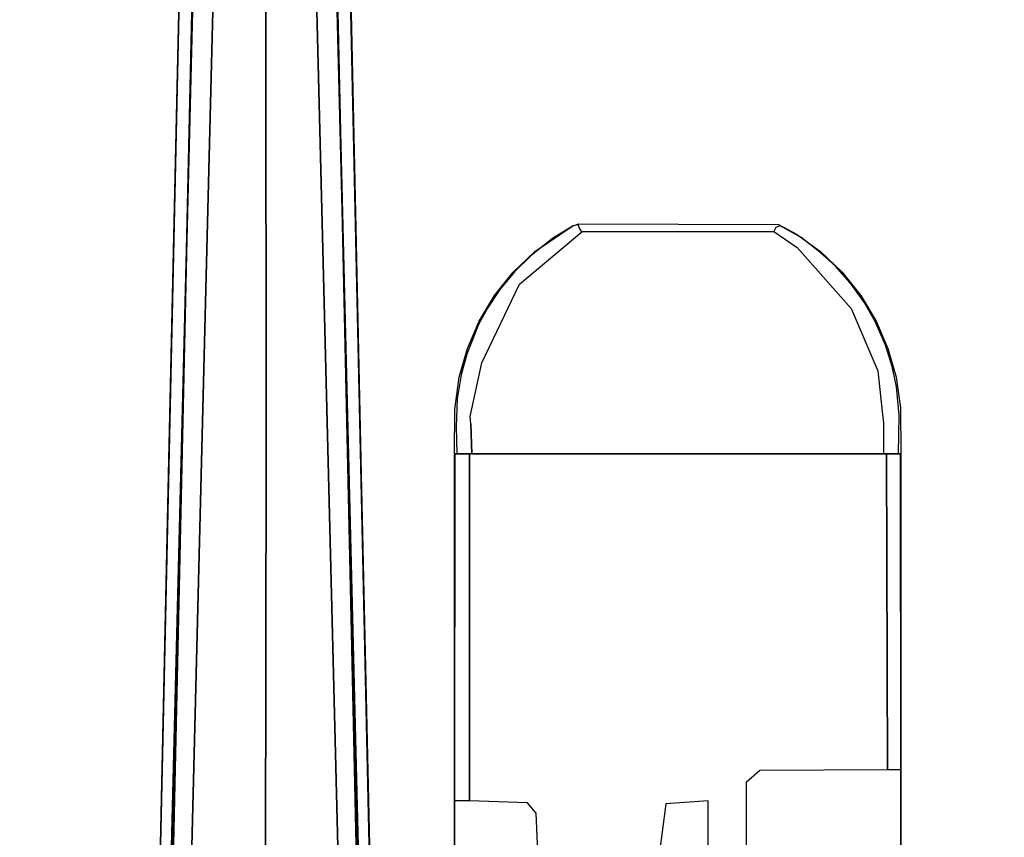
# Model space of a CAD drawing. Extents: x -36.3 to 36.3, y -18 to 12.
# Drawn here: x -24 to -16.4, y -1.7 to 4.6 of the extents above; entities that cross this region are included whole.
import ezdxf

# ---------------------------------------------------------------- set-up
doc = ezdxf.new("R2010")
doc.units = 0
doc.header["$LTSCALE"] = 30
doc.header["$MEASUREMENT"] = 0
for name, color, linetype in [('AFUTL-3-BSPT', 4, 'Continuous'), ('AFUTL-3-CPPL', 19, 'Continuous'), ('AFUTL-3-EDPL', 9, 'Continuous'), ('AFUTL-3-MCPT', 4, 'Continuous'), ('AFUTL-3-TPLW', 45, 'Continuous')]:
    doc.layers.add(name, color=color, linetype=linetype)

msp = doc.modelspace()

# ---------------------------------------------------------------- linework, layer by layer
at = {"layer": 'AFUTL-3-BSPT'}
for points, invisible_edges in [([(-22.2311, 6.5645, 4.5956), (-22.3476, 6.5318, 4.5868), (-22.2899, 1.2581, 6.9694)], 14), ([(-22.2045, 6.5687, 4.4781), (-22.2645, 1.2003, 6.8908), (-22.291, 6.5506, 4.4706)], 3), ([(-22.1069, 1.265, 6.9804), (-22.2311, 6.5645, 4.5956), (-22.2899, 1.2581, 6.9694)], 15), ([(-22.2645, 1.2003, 6.8908), (-22.2045, 6.5687, 4.4781), (-22.108, 1.2058, 6.8995)], 15), ([(-22.11, 6.5748, 4.5985), (-22.2311, 6.5645, 4.5956), (-22.1069, 1.265, 6.9804)], 2), ([(-22.2045, 6.5687, 4.4781), (-22.1159, 6.5748, 4.4806), (-22.108, 1.2058, 6.8995)], 14), ([(-22.1159, 6.5748, 4.4806), (-22.0277, 6.5687, 4.478), (-22.108, 1.2058, 6.8995)], 14), ([(-22.11, 6.5748, 4.5985), (-22.1069, 1.265, 6.9804), (-21.9895, 6.5622, 4.595)], 2), ([(-21.9517, 1.1991, 6.8888), (-22.108, 1.2058, 6.8995), (-22.0277, 6.5687, 4.478)], 11), ([(-22.1069, 1.265, 6.9804), (-21.9243, 1.2566, 6.967), (-21.9895, 6.5622, 4.595)], 11), ([(-21.9411, 6.5506, 4.4706), (-21.9517, 1.1991, 6.8888), (-22.0277, 6.5687, 4.478)], 3), ([(-21.874, 6.5276, 4.5857), (-21.9895, 6.5622, 4.595), (-21.9243, 1.2566, 6.967)], 14), ([(-22.3737, 6.5211, 4.4589), (-22.5644, 1.1541, 6.8168), (-22.4515, 6.4807, 4.4437)], 3), ([(-22.5644, 1.1541, 6.8168), (-22.3737, 6.5211, 4.4589), (-22.4178, 1.183, 6.863)], 15), ([(-22.4556, 6.4782, 4.5742), (-22.4684, 1.2363, 6.9345), (-22.3476, 6.5318, 4.5868)], 3), ([(-22.4684, 1.2363, 6.9345), (-22.2899, 1.2581, 6.9694), (-22.3476, 6.5318, 4.5868)], 11), ([(-22.2645, 1.2003, 6.8908), (-22.4178, 1.183, 6.863), (-22.291, 6.5506, 4.4706)], 11), ([(-22.3737, 6.5211, 4.4589), (-22.291, 6.5506, 4.4706), (-22.4178, 1.183, 6.863)], 14), ([(-21.9517, 1.1991, 6.8888), (-21.9411, 6.5506, 4.4706), (-21.8134, 1.1827, 6.8626)], 15), ([(-21.9411, 6.5506, 4.4706), (-21.8582, 6.521, 4.4589), (-21.8134, 1.1827, 6.8626)], 14), ([(-21.7643, 1.2362, 6.9344), (-21.874, 6.5276, 4.5857), (-21.9243, 1.2566, 6.967)], 15), ([(-21.874, 6.5276, 4.5857), (-21.7643, 1.2362, 6.9344), (-21.7706, 6.4744, 4.5734)], 3), ([(-21.8582, 6.521, 4.4589), (-21.7809, 6.4806, 4.4435), (-21.8134, 1.1827, 6.8626)], 14), ([(-22.5644, 1.1541, 6.8168), (-22.7612, 1.0922, 6.7178), (-22.4515, 6.4807, 4.4437)], 11), ([(-22.4515, 6.4807, 4.4437), (-22.7612, 1.0922, 6.7178), (-22.5588, 6.3567, 4.4438)], 3), ([(-22.4684, 1.2363, 6.9345), (-22.4556, 6.4782, 4.5742), (-22.6379, 1.2001, 6.8767)], 15), ([(-22.4556, 6.4782, 4.5742), (-22.5485, 6.4084, 4.5616), (-22.6379, 1.2001, 6.8767)], 14), ([(-21.8134, 1.1827, 6.8626), (-21.7809, 6.4806, 4.4435), (-21.6343, 1.1455, 6.803)], 15), ([(-21.6734, 6.3568, 4.4438), (-21.6343, 1.1455, 6.803), (-21.7809, 6.4806, 4.4435)], 3), ([(-21.7643, 1.2362, 6.9344), (-21.5572, 1.1898, 6.8601), (-21.7706, 6.4744, 4.5734)], 11), ([(-21.6813, 6.4062, 4.5613), (-21.7706, 6.4744, 4.5734), (-21.5572, 1.1898, 6.8601)], 14), ([(-22.7612, 1.0922, 6.7178), (-22.6468, 6.2176, 4.4439), (-22.5588, 6.3567, 4.4438)], 8), ([(-22.6249, 6.3261, 4.5534), (-22.6379, 1.2001, 6.8767), (-22.5485, 6.4084, 4.5616)], 3), ([(-21.6076, 6.3266, 4.5535), (-21.6813, 6.4062, 4.5613), (-21.5572, 1.1898, 6.8601)], 14), ([(-21.5855, 6.2176, 4.4439), (-21.471, 1.0922, 6.7178), (-21.6734, 6.3568, 4.4438)], 2), ([(-21.6734, 6.3568, 4.4438), (-21.471, 1.0922, 6.7178), (-21.6343, 1.1455, 6.803)], 15), ([(-22.6856, 6.2325, 4.5549), (-22.8623, 1.0806, 6.7814), (-22.6249, 6.3261, 4.5534)], 3), ([(-22.6249, 6.3261, 4.5534), (-22.8623, 1.0806, 6.7814), (-22.6379, 1.2001, 6.8767)], 15), ([(-21.6076, 6.3266, 4.5535), (-21.3699, 1.0807, 6.7814), (-21.5493, 6.2376, 4.5545)], 3), ([(-21.3699, 1.0807, 6.7814), (-21.6076, 6.3266, 4.5535), (-21.5572, 1.1898, 6.8601)], 15), ([(-22.7287, 6.1316, 4.5722), (-22.8623, 1.0806, 6.7814), (-22.6856, 6.2325, 4.5549)], 3), ([(-22.6468, 6.2176, 4.4439), (-22.7612, 1.0922, 6.7178), (-22.6494, 6.1018, 4.444)], 2), ([(-21.5855, 6.2176, 4.4439), (-21.5828, 6.1018, 4.444), (-21.471, 1.0922, 6.7178)], 2), ([(-21.5051, 6.1365, 4.5709), (-21.5493, 6.2376, 4.5545), (-21.3696, 1.0702, 6.788)], 10), ([(-22.7534, 6.0293, 4.6093), (-22.8623, 1.0806, 6.7814), (-22.7287, 6.1316, 4.5722)], 2), ([(-21.4788, 6.0295, 4.6092), (-21.5051, 6.1365, 4.5709), (-21.3696, 1.0702, 6.788)], 2), ([(-22.9713, -3.9362, 8.8447), (-22.8623, 1.0806, 6.7814), (-22.7513, 6.042, 4.4815)], 3), ([(-22.9713, -3.9362, 8.8447), (-22.7513, 6.042, 4.4815), (-22.8727, -3.9815, 8.873)], 2), ([(-22.6494, 6.1018, 4.444), (-22.8727, -3.9815, 8.873), (-22.7513, 6.042, 4.4815)], 2), ([(-22.6494, 6.1018, 4.444), (-22.7612, 1.0922, 6.7178), (-22.8727, -3.9815, 8.873)], 3), ([(-22.7534, 6.0293, 4.6093), (-22.7513, 6.042, 4.4815), (-22.8623, 1.0806, 6.7814)], 2), ([(-21.5828, 6.1018, 4.444), (-21.4809, 6.0421, 4.4814), (-21.3595, -3.9815, 8.873)], 2), ([(-21.3595, -3.9815, 8.873), (-21.471, 1.0922, 6.7178), (-21.5828, 6.1018, 4.444)], 3), ([(-21.2609, -3.9362, 8.8447), (-21.3595, -3.9815, 8.873), (-21.4809, 6.0421, 4.4814)], 3), ([(-21.4788, 6.0295, 4.6092), (-21.3699, 1.0807, 6.7814), (-21.4809, 6.0421, 4.4814)], 2), ([(-21.4809, 6.0421, 4.4814), (-21.3699, 1.0807, 6.7814), (-21.2609, -3.9362, 8.8447)], 3), ([(-22.8862, -3.593, 8.6872), (-22.642, 6.0176, 4.485), (-22.647, 5.9446, 3.263)], 8), ([(-22.4861, 5.9579, 4.5183), (-22.642, 6.0176, 4.485), (-22.8862, -3.593, 8.6872)], 8), ([(-22.726, -3.6013, 8.6958), (-22.4861, 5.9579, 4.5183), (-22.8862, -3.593, 8.6872)], 3), ([(-22.7269, -3.5996, 6.162), (-22.4882, 5.9424, 3.2627), (-22.4861, 5.9579, 4.5183)], 8), ([(-22.726, -3.6013, 8.6958), (-22.7269, -3.5996, 6.162), (-22.4861, 5.9579, 4.5183)], 10), ([(-21.59, 6.0163, 4.4857), (-21.7465, 5.9579, 4.5183), (-21.4622, -3.5996, 8.69)], 10), ([(-21.5062, -3.5973, 8.6867), (-21.7465, 5.9579, 4.5183), (-21.7452, 5.9395, 3.2628)], 9), ([(-21.4622, -3.5996, 8.69), (-21.7465, 5.9579, 4.5183), (-21.5062, -3.5973, 8.6867)], 3), ([(-21.347, -3.616, 6.1689), (-21.5851, 5.9462, 3.2628), (-21.59, 6.0163, 4.4857)], 8), ([(-21.3482, -3.6366, 8.7149), (-21.347, -3.616, 6.1689), (-21.59, 6.0163, 4.4857)], 2), ([(-21.4622, -3.5996, 8.69), (-21.3482, -3.6366, 8.7149), (-21.59, 6.0163, 4.4857)], 8), ([(-22.8821, -3.6469, 6.1834), (-22.8862, -3.593, 8.6872), (-22.647, 5.9446, 3.263)], 3), ([(-22.7982, -3.5963, 6.1594), (-22.8821, -3.6469, 6.1834), (-22.647, 5.9446, 3.263)], 8), ([(-22.647, 5.9446, 3.263), (-22.4882, 5.9424, 3.2627), (-22.7982, -3.5963, 6.1594)], 10), ([(-22.7982, -3.5963, 6.1594), (-22.4882, 5.9424, 3.2627), (-22.7269, -3.5996, 6.162)], 1), ([(-21.7452, 5.9395, 3.2628), (-21.5851, 5.9462, 3.2628), (-21.4621, -3.5959, 6.1589)], 10), ([(-21.5056, -3.5994, 6.1619), (-21.5062, -3.5973, 8.6867), (-21.7452, 5.9395, 3.2628)], 2), ([(-21.4621, -3.5959, 6.1589), (-21.5056, -3.5994, 6.1619), (-21.7452, 5.9395, 3.2628)], 8), ([(-21.4621, -3.5959, 6.1589), (-21.5851, 5.9462, 3.2628), (-21.347, -3.616, 6.1689)], 1), ([(-22.4684, 1.2363, 6.9345), (-22.6379, 1.2001, 6.8767), (-22.6197, -4.0904, 9.296)], 11), ([(-22.4684, 1.2363, 6.9345), (-22.6197, -4.0904, 9.296), (-22.553, -4.0796, 9.3132)], 9), ([(-22.4684, 1.2363, 6.9345), (-22.553, -4.0796, 9.3132), (-22.3418, -3.9927, 9.3113)], 9), ([(-22.4684, 1.2363, 6.9345), (-22.3418, -3.9927, 9.3113), (-22.2899, 1.2581, 6.9694)], 15), ([(-22.3418, -3.9927, 9.3113), (-22.2296, -3.97, 9.3112), (-22.2899, 1.2581, 6.9694)], 14), ([(-22.1069, 1.265, 6.9804), (-22.2899, 1.2581, 6.9694), (-22.2296, -3.97, 9.3112)], 11), ([(-22.1069, 1.265, 6.9804), (-22.2296, -3.97, 9.3112), (-22.1158, -3.9624, 9.3111)], 1), ([(-22.1069, 1.265, 6.9804), (-22.1158, -3.9624, 9.3111), (-22.0016, -3.9701, 9.3112)], 8), ([(-22.1069, 1.265, 6.9804), (-22.0016, -3.9701, 9.3112), (-21.9243, 1.2566, 6.967)], 15), ([(-22.0016, -3.9701, 9.3112), (-21.8898, -3.9929, 9.3113), (-21.9243, 1.2566, 6.967)], 14), ([(-21.7643, 1.2362, 6.9344), (-21.9243, 1.2566, 6.967), (-21.8898, -3.9929, 9.3113)], 11), ([(-21.7643, 1.2362, 6.9344), (-21.8898, -3.9929, 9.3113), (-21.6792, -4.0796, 9.3132)], 9), ([(-21.7643, 1.2362, 6.9344), (-21.6792, -4.0796, 9.3132), (-21.6125, -4.0904, 9.296)], 9), ([(-21.7643, 1.2362, 6.9344), (-21.6125, -4.0904, 9.296), (-21.5467, -4.1027, 9.2762)], 9), ([(-21.7643, 1.2362, 6.9344), (-21.5467, -4.1027, 9.2762), (-21.5572, 1.1898, 6.8601)], 15), ([(-22.8623, 1.0806, 6.7814), (-22.9713, -3.8682, 8.9536), (-22.6379, 1.2001, 6.8767)], 14), ([(-22.9713, -3.8682, 8.9536), (-22.7502, -4.1165, 9.2541), (-22.6379, 1.2001, 6.8767)], 14), ([(-22.5644, 1.1541, 6.8168), (-22.7687, -4.1532, 9.1373), (-22.8756, -4.0332, 8.9918)], 9), ([(-22.5644, 1.1541, 6.8168), (-22.8756, -4.0332, 8.9918), (-22.7612, 1.0922, 6.7178)], 9), ([(-22.5644, 1.1541, 6.8168), (-22.7385, -4.1717, 9.1658), (-22.7687, -4.1532, 9.1373)], 9), ([(-22.7502, -4.1165, 9.2541), (-22.6855, -4.1027, 9.2762), (-22.6379, 1.2001, 6.8767)], 14), ([(-22.5644, 1.1541, 6.8168), (-22.553, -4.1348, 9.2249), (-22.7385, -4.1717, 9.1658)], 9), ([(-22.6855, -4.1027, 9.2762), (-22.6197, -4.0904, 9.296), (-22.6379, 1.2001, 6.8767)], 14), ([(-22.5644, 1.1541, 6.8168), (-22.4178, 1.183, 6.863), (-22.553, -4.1348, 9.2249)], 11), ([(-22.3426, -4.0465, 9.2256), (-22.553, -4.1348, 9.2249), (-22.4178, 1.183, 6.863)], 14), ([(-22.2645, 1.2003, 6.8908), (-22.3426, -4.0465, 9.2256), (-22.4178, 1.183, 6.863)], 15), ([(-22.2645, 1.2003, 6.8908), (-22.2306, -4.0233, 9.2261), (-22.3426, -4.0465, 9.2256)], 9), ([(-22.2645, 1.2003, 6.8908), (-22.108, 1.2058, 6.8995), (-22.2306, -4.0233, 9.2261)], 11), ([(-22.1164, -4.0154, 9.2264), (-22.2306, -4.0233, 9.2261), (-22.108, 1.2058, 6.8995)], 14), ([(-22.0025, -4.0231, 9.2261), (-22.1164, -4.0154, 9.2264), (-22.108, 1.2058, 6.8995)], 14), ([(-21.9517, 1.1991, 6.8888), (-22.0025, -4.0231, 9.2261), (-22.108, 1.2058, 6.8995)], 15), ([(-21.9517, 1.1991, 6.8888), (-21.8901, -4.0464, 9.2256), (-22.0025, -4.0231, 9.2261)], 9), ([(-21.9517, 1.1991, 6.8888), (-21.8134, 1.1827, 6.8626), (-21.8901, -4.0464, 9.2256)], 11), ([(-21.8901, -4.0464, 9.2256), (-21.8134, 1.1827, 6.8626), (-21.6792, -4.1349, 9.2248)], 3), ([(-21.6792, -4.1349, 9.2248), (-21.8134, 1.1827, 6.8626), (-21.6343, 1.1455, 6.803)], 15), ([(-21.4937, -4.1717, 9.1658), (-21.6792, -4.1349, 9.2248), (-21.6343, 1.1455, 6.803)], 14), ([(-21.471, 1.0922, 6.7178), (-21.3566, -4.0332, 8.9918), (-21.6343, 1.1455, 6.803)], 14), ([(-21.3566, -4.0332, 8.9918), (-21.4636, -4.1532, 9.1373), (-21.6343, 1.1455, 6.803)], 14), ([(-21.4636, -4.1532, 9.1373), (-21.4937, -4.1717, 9.1658), (-21.6343, 1.1455, 6.803)], 14), ([(-21.5467, -4.1027, 9.2762), (-21.482, -4.1165, 9.2541), (-21.5572, 1.1898, 6.8601)], 14), ([(-21.482, -4.1165, 9.2541), (-21.2609, -3.8682, 8.9536), (-21.5572, 1.1898, 6.8601)], 14), ([(-21.2609, -3.8682, 8.9536), (-21.3699, 1.0807, 6.7814), (-21.5572, 1.1898, 6.8601)], 14), ([(-22.9713, -3.8682, 8.9536), (-22.8623, 1.0806, 6.7814), (-22.9713, -3.9362, 8.8447)], 2), ([(-22.8756, -4.0332, 8.9918), (-22.8756, -4.0457, 8.9718), (-22.7612, 1.0922, 6.7178)], 2), ([(-22.8756, -4.0457, 8.9718), (-22.8727, -3.9815, 8.873), (-22.7612, 1.0922, 6.7178)], 10), ([(-21.3566, -4.0332, 8.9918), (-21.471, 1.0922, 6.7178), (-21.3595, -3.9815, 8.873)], 2), ([(-21.2609, -3.8682, 8.9536), (-21.2609, -3.9362, 8.8447), (-21.3699, 1.0807, 6.7814)], 2)]:
    msp.add_3dface(points, dxfattribs=dict(at, invisible_edges=invisible_edges))
at = {"layer": 'AFUTL-3-CPPL'}
for points, invisible_edges in [([(-19.7389, 3.0011, 27.744), (-19.8882, 2.9084, 27.6316), (-20.0248, 2.8072, 27.744)], 3), ([(-19.7164, 2.997, 27.6146), (-19.6822, 2.9944, 27.591), (-19.9721, 2.8313, 27.5444)], 15), ([(-19.8882, 2.9084, 27.6316), (-19.7164, 2.997, 27.6146), (-19.9721, 2.8313, 27.5444)], 15), ([(-19.9721, 2.8313, 27.5444), (-19.6822, 2.9944, 27.591), (-19.9404, 2.8004, 27.4864)], 15), ([(-19.6822, 2.9944, 27.591), (-19.6593, 2.9596, 27.5523), (-19.9404, 2.8004, 27.4864)], 15), ([(-19.7389, 3.0011, 27.744), (-19.7323, 3.0038, 27.6663), (-19.8882, 2.9084, 27.6316)], 9), ([(-19.7323, 3.0038, 27.6663), (-19.7164, 2.997, 27.6146), (-19.8882, 2.9084, 27.6316)], 15), ([(-19.7389, 3.0011, 27.744), (-19.6853, 3.0218, 27.744), (-19.6878, 3.0177, 27.6417)], 10), ([(-19.7323, 3.0038, 27.6663), (-19.7389, 3.0011, 27.744), (-19.6878, 3.0177, 27.6417)], 3), ([(-19.6878, 3.0177, 27.6417), (-19.7164, 2.997, 27.6146), (-19.7323, 3.0038, 27.6663)], 15), ([(-19.7164, 2.997, 27.6146), (-19.6878, 3.0177, 27.6417), (-19.6822, 2.9944, 27.591)], 15), ([(-18.1592, 3.0193, 27.643), (-19.6878, 3.0177, 27.6417), (-19.6853, 3.0218, 27.744)], 11), ([(-19.6878, 3.0177, 27.6417), (-18.1592, 3.0193, 27.643), (-19.6822, 2.9944, 27.591)], 3), ([(-18.1359, 3.0176, 27.744), (-18.1592, 3.0193, 27.643), (-19.6853, 3.0218, 27.744)], 3), ([(-18.1592, 3.0193, 27.643), (-18.1559, 2.9955, 27.5923), (-19.6822, 2.9944, 27.591)], 11), ([(-19.6822, 2.9944, 27.591), (-18.1559, 2.9955, 27.5923), (-19.6593, 2.9596, 27.5523)], 3), ([(-18.1559, 2.9955, 27.5923), (-18.172, 2.9638, 27.5561), (-19.6593, 2.9596, 27.5523)], 8), ([(-18.172, 2.9638, 27.5561), (-18.1559, 2.9955, 27.5923), (-17.9364, 2.8489, 27.5179)], 15), ([(-18.1592, 3.0193, 27.643), (-18.1359, 3.0176, 27.744), (-18.1231, 3.0073, 27.6339)], 11), ([(-18.1231, 3.0073, 27.6339), (-18.1559, 2.9955, 27.5923), (-18.1592, 3.0193, 27.643)], 14), ([(-18.1231, 3.0073, 27.6339), (-17.975, 2.9105, 27.5786), (-18.1559, 2.9955, 27.5923)], 15), ([(-17.975, 2.9105, 27.5786), (-17.9364, 2.8489, 27.5179), (-18.1559, 2.9955, 27.5923)], 15), ([(-18.1359, 3.0176, 27.744), (-17.9969, 2.9434, 27.744), (-17.9597, 2.9166, 27.6304)], 10), ([(-18.1231, 3.0073, 27.6339), (-18.1359, 3.0176, 27.744), (-17.9597, 2.9166, 27.6304)], 3), ([(-17.9597, 2.9166, 27.6304), (-17.975, 2.9105, 27.5786), (-18.1231, 3.0073, 27.6339)], 15), ([(-20.1422, 2.5566, 27.3663), (-19.6593, 2.9596, 27.5523), (-17.9922, 2.8403, 27.4963)], 10), ([(-19.9404, 2.8004, 27.4864), (-19.6593, 2.9596, 27.5523), (-20.1422, 2.5566, 27.3663)], 15), ([(-19.8882, 2.9084, 27.6316), (-20.0526, 2.7786, 27.5692), (-20.0248, 2.8072, 27.744)], 10), ([(-19.8882, 2.9084, 27.6316), (-19.9721, 2.8313, 27.5444), (-20.0526, 2.7786, 27.5692)], 15), ([(-19.6593, 2.9596, 27.5523), (-18.172, 2.9638, 27.5561), (-17.9922, 2.8403, 27.4963)], 8), ([(-17.9922, 2.8403, 27.4963), (-18.172, 2.9638, 27.5561), (-17.9364, 2.8489, 27.5179)], 15), ([(-17.8103, 2.8072, 27.744), (-17.9597, 2.9166, 27.6304), (-17.9969, 2.9434, 27.744)], 3), ([(-17.9597, 2.9166, 27.6304), (-17.8159, 2.8034, 27.5511), (-17.975, 2.9105, 27.5786)], 15), ([(-17.8159, 2.8034, 27.5511), (-17.9364, 2.8489, 27.5179), (-17.975, 2.9105, 27.5786)], 15), ([(-17.8159, 2.8034, 27.5511), (-17.9597, 2.9166, 27.6304), (-17.8103, 2.8072, 27.744)], 10), ([(-20.1744, 2.6179, 27.4271), (-20.1819, 2.651, 27.5157), (-19.9721, 2.8313, 27.5444)], 15), ([(-19.9721, 2.8313, 27.5444), (-20.1819, 2.651, 27.5157), (-20.0526, 2.7786, 27.5692)], 15), ([(-19.9404, 2.8004, 27.4864), (-20.1744, 2.6179, 27.4271), (-19.9721, 2.8313, 27.5444)], 15), ([(-20.1422, 2.5566, 27.3663), (-17.9922, 2.8403, 27.4963), (-17.5741, 2.3666, 27.2787)], 9), ([(-17.9364, 2.8489, 27.5179), (-17.7126, 2.6263, 27.4071), (-17.9922, 2.8403, 27.4963)], 15), ([(-17.5741, 2.3666, 27.2787), (-17.9922, 2.8403, 27.4963), (-17.7126, 2.6263, 27.4071)], 15), ([(-17.8159, 2.8034, 27.5511), (-17.7126, 2.6263, 27.4071), (-17.9364, 2.8489, 27.5179)], 15), ([(-20.0248, 2.8072, 27.744), (-20.0526, 2.7786, 27.5692), (-20.1917, 2.6475, 27.744)], 3), ([(-20.1917, 2.6475, 27.744), (-20.0526, 2.7786, 27.5692), (-20.1819, 2.651, 27.5157)], 9), ([(-20.1422, 2.5566, 27.3663), (-20.1744, 2.6179, 27.4271), (-19.9404, 2.8004, 27.4864)], 15), ([(-17.6935, 2.6949, 27.5361), (-17.8159, 2.8034, 27.5511), (-17.8103, 2.8072, 27.744)], 10), ([(-17.658, 2.6348, 27.4547), (-17.7126, 2.6263, 27.4071), (-17.8159, 2.8034, 27.5511)], 15), ([(-17.6935, 2.6949, 27.5361), (-17.658, 2.6348, 27.4547), (-17.8159, 2.8034, 27.5511)], 15), ([(-17.6433, 2.6475, 27.744), (-17.6935, 2.6949, 27.5361), (-17.8103, 2.8072, 27.744)], 3), ([(-17.5809, 2.5664, 27.4776), (-17.6935, 2.6949, 27.5361), (-17.6433, 2.6475, 27.744)], 10), ([(-17.658, 2.6348, 27.4547), (-17.6935, 2.6949, 27.5361), (-17.5809, 2.5664, 27.4776)], 15), ([(-20.1422, 2.5566, 27.3663), (-20.3609, 2.2756, 27.2467), (-20.1744, 2.6179, 27.4271)], 15), ([(-20.3609, 2.2756, 27.2467), (-20.3232, 2.4425, 27.3669), (-20.1744, 2.6179, 27.4271)], 15), ([(-20.1819, 2.651, 27.5157), (-20.2963, 2.5137, 27.4608), (-20.336, 2.467, 27.744)], 10), ([(-20.1917, 2.6475, 27.744), (-20.1819, 2.651, 27.5157), (-20.336, 2.467, 27.744)], 3), ([(-20.2963, 2.5137, 27.4608), (-20.1744, 2.6179, 27.4271), (-20.3232, 2.4425, 27.3669)], 15), ([(-20.1819, 2.651, 27.5157), (-20.1744, 2.6179, 27.4271), (-20.2963, 2.5137, 27.4608)], 15), ([(-17.658, 2.6348, 27.4547), (-17.5615, 2.4238, 27.3143), (-17.7126, 2.6263, 27.4071)], 15), ([(-17.5615, 2.4238, 27.3143), (-17.5741, 2.3666, 27.2787), (-17.7126, 2.6263, 27.4071)], 15), ([(-17.4579, 2.3536, 27.3263), (-17.5615, 2.4238, 27.3143), (-17.658, 2.6348, 27.4547)], 15), ([(-17.5809, 2.5664, 27.4776), (-17.4579, 2.3536, 27.3263), (-17.658, 2.6348, 27.4547)], 15), ([(-17.4991, 2.467, 27.744), (-17.5809, 2.5664, 27.4776), (-17.6433, 2.6475, 27.744)], 3), ([(-20.4358, 1.9453, 27.0862), (-20.1422, 2.5566, 27.3663), (-17.5741, 2.3666, 27.2787)], 10), ([(-20.3609, 2.2756, 27.2467), (-20.1422, 2.5566, 27.3663), (-20.4358, 1.9453, 27.0862)], 15), ([(-17.4733, 2.416, 27.4112), (-17.5809, 2.5664, 27.4776), (-17.4991, 2.467, 27.744)], 10), ([(-17.4733, 2.416, 27.4112), (-17.4579, 2.3536, 27.3263), (-17.5809, 2.5664, 27.4776)], 15), ([(-20.3232, 2.4425, 27.3669), (-20.3609, 2.2756, 27.2467), (-20.4582, 2.216, 27.2807)], 15), ([(-20.39, 2.369, 27.388), (-20.3232, 2.4425, 27.3669), (-20.4582, 2.216, 27.2807)], 15), ([(-20.336, 2.467, 27.744), (-20.2963, 2.5137, 27.4608), (-20.4551, 2.269, 27.744)], 3), ([(-20.2963, 2.5137, 27.4608), (-20.39, 2.369, 27.388), (-20.4551, 2.269, 27.744)], 10), ([(-20.3232, 2.4425, 27.3669), (-20.39, 2.369, 27.388), (-20.2963, 2.5137, 27.4608)], 15), ([(-17.4991, 2.467, 27.744), (-17.38, 2.269, 27.744), (-17.4733, 2.416, 27.4112)], 10), ([(-17.5741, 2.3666, 27.2787), (-20.4795, 1.4863, 26.8773), (-20.4358, 1.9453, 27.0862)], 11), ([(-17.5741, 2.3666, 27.2787), (-17.368, 1.8835, 27.0597), (-20.4795, 1.4863, 26.8773)], 14), ([(-20.4606, 2.2433, 27.3576), (-20.39, 2.369, 27.388), (-20.4582, 2.216, 27.2807)], 15), ([(-20.4551, 2.269, 27.744), (-20.39, 2.369, 27.388), (-20.4606, 2.2433, 27.3576)], 9), ([(-17.5741, 2.3666, 27.2787), (-17.5615, 2.4238, 27.3143), (-17.4404, 2.2053, 27.2149)], 15), ([(-17.368, 1.8835, 27.0597), (-17.5741, 2.3666, 27.2787), (-17.4404, 2.2053, 27.2149)], 15), ([(-17.5615, 2.4238, 27.3143), (-17.4579, 2.3536, 27.3263), (-17.4404, 2.2053, 27.2149)], 15), ([(-17.38, 2.269, 27.744), (-17.3875, 2.2674, 27.358), (-17.4733, 2.416, 27.4112)], 9), ([(-17.4579, 2.3536, 27.3263), (-17.4733, 2.416, 27.4112), (-17.3875, 2.2674, 27.358)], 15), ([(-17.337, 2.1148, 27.2322), (-17.4404, 2.2053, 27.2149), (-17.4579, 2.3536, 27.3263)], 15), ([(-17.3875, 2.2674, 27.358), (-17.337, 2.1148, 27.2322), (-17.4579, 2.3536, 27.3263)], 15), ([(-20.4606, 2.2433, 27.3576), (-20.5523, 2.0142, 27.2577), (-20.5468, 2.057, 27.744)], 10), ([(-20.4582, 2.216, 27.2807), (-20.5523, 2.0142, 27.2577), (-20.4606, 2.2433, 27.3576)], 15), ([(-20.5229, 2.0433, 27.1994), (-20.5523, 2.0142, 27.2577), (-20.4582, 2.216, 27.2807)], 15), ([(-20.4551, 2.269, 27.744), (-20.4606, 2.2433, 27.3576), (-20.5468, 2.057, 27.744)], 3), ([(-20.4629, 2.0054, 27.1218), (-20.5229, 2.0433, 27.1994), (-20.3609, 2.2756, 27.2467)], 15), ([(-20.3609, 2.2756, 27.2467), (-20.5229, 2.0433, 27.1994), (-20.4582, 2.216, 27.2807)], 15), ([(-20.4358, 1.9453, 27.0862), (-20.4629, 2.0054, 27.1218), (-20.3609, 2.2756, 27.2467)], 15), ([(-17.2882, 2.057, 27.744), (-17.3875, 2.2674, 27.358), (-17.38, 2.269, 27.744)], 3), ([(-17.3063, 2.0834, 27.2901), (-17.3875, 2.2674, 27.358), (-17.2882, 2.057, 27.744)], 10), ([(-17.3063, 2.0834, 27.2901), (-17.337, 2.1148, 27.2322), (-17.3875, 2.2674, 27.358)], 15), ([(-17.337, 2.1148, 27.2322), (-17.3165, 1.8738, 27.074), (-17.4404, 2.2053, 27.2149)], 15), ([(-17.3165, 1.8738, 27.074), (-17.368, 1.8835, 27.0597), (-17.4404, 2.2053, 27.2149)], 15), ([(-17.2568, 1.9168, 27.1952), (-17.2964, 1.9477, 27.1412), (-17.337, 2.1148, 27.2322)], 15), ([(-17.3063, 2.0834, 27.2901), (-17.2568, 1.9168, 27.1952), (-17.337, 2.1148, 27.2322)], 15), ([(-17.2964, 1.9477, 27.1412), (-17.3165, 1.8738, 27.074), (-17.337, 2.1148, 27.2322)], 15), ([(-17.2254, 1.8347, 27.744), (-17.3063, 2.0834, 27.2901), (-17.2882, 2.057, 27.744)], 3), ([(-17.2568, 1.9168, 27.1952), (-17.3063, 2.0834, 27.2901), (-17.2254, 1.8347, 27.744)], 10), ([(-20.6096, 1.8347, 27.744), (-20.5468, 2.057, 27.744), (-20.5523, 2.0142, 27.2577)], 10), ([(-20.5523, 2.0142, 27.2577), (-20.594, 1.8519, 27.1682), (-20.6096, 1.8347, 27.744)], 10), ([(-20.594, 1.8519, 27.1682), (-20.5229, 2.0433, 27.1994), (-20.5555, 1.8758, 27.1083)], 15), ([(-20.5523, 2.0142, 27.2577), (-20.5229, 2.0433, 27.1994), (-20.594, 1.8519, 27.1682)], 15), ([(-20.5229, 2.0433, 27.1994), (-20.4629, 2.0054, 27.1218), (-20.5555, 1.8758, 27.1083)], 15), ([(-20.5555, 1.8758, 27.1083), (-20.4629, 2.0054, 27.1218), (-20.5334, 1.7899, 27.0356)], 15), ([(-20.5334, 1.7899, 27.0356), (-20.4629, 2.0054, 27.1218), (-20.5245, 1.5311, 26.9044)], 15), ([(-20.4629, 2.0054, 27.1218), (-20.4358, 1.9453, 27.0862), (-20.5245, 1.5311, 26.9044)], 15), ([(-20.4358, 1.9453, 27.0862), (-20.4795, 1.4863, 26.8773), (-20.5245, 1.5311, 26.9044)], 3), ([(-17.2488, 1.7738, 27.0763), (-17.3165, 1.8738, 27.074), (-17.2964, 1.9477, 27.1412)], 15), ([(-17.2568, 1.9168, 27.1952), (-17.2488, 1.7738, 27.0763), (-17.2964, 1.9477, 27.1412)], 15), ([(-17.2254, 1.8347, 27.744), (-17.2216, 1.7589, 27.1479), (-17.2568, 1.9168, 27.1952)], 9), ([(-17.2216, 1.7589, 27.1479), (-17.2488, 1.7738, 27.0763), (-17.2568, 1.9168, 27.1952)], 15), ([(-20.6096, 1.8347, 27.744), (-20.594, 1.8519, 27.1682), (-20.6432, 1.5857, 27.744)], 3), ([(-20.594, 1.8519, 27.1682), (-20.625, 1.6665, 27.1056), (-20.6432, 1.5857, 27.744)], 10), ([(-20.625, 1.6665, 27.1056), (-20.594, 1.8519, 27.1682), (-20.5911, 1.7036, 27.0386)], 15), ([(-20.594, 1.8519, 27.1682), (-20.5555, 1.8758, 27.1083), (-20.5911, 1.7036, 27.0386)], 15), ([(-20.5555, 1.8758, 27.1083), (-20.5334, 1.7899, 27.0356), (-20.5911, 1.7036, 27.0386)], 15), ([(-17.368, 1.8835, 27.0597), (-17.3296, 1.5457, 26.9065), (-20.4795, 1.4863, 26.8773)], 14), ([(-17.3165, 1.8738, 27.074), (-17.3296, 1.5457, 26.9065), (-17.368, 1.8835, 27.0597)], 15), ([(-17.2692, 1.4981, 26.9119), (-17.3296, 1.5457, 26.9065), (-17.3165, 1.8738, 27.074)], 15), ([(-17.2488, 1.7738, 27.0763), (-17.2692, 1.4981, 26.9119), (-17.3165, 1.8738, 27.074)], 15), ([(-17.1923, 1.5974, 27.744), (-17.2216, 1.7589, 27.1479), (-17.2254, 1.8347, 27.744)], 3), ([(-20.5334, 1.7899, 27.0356), (-20.5245, 1.5311, 26.9044), (-20.5911, 1.7036, 27.0386)], 15), ([(-17.2449, 1.6057, 26.9853), (-17.2692, 1.4981, 26.9119), (-17.2488, 1.7738, 27.0763)], 15), ([(-17.2074, 1.485, 26.9943), (-17.2449, 1.6057, 26.9853), (-17.2488, 1.7738, 27.0763)], 15), ([(-17.2216, 1.7589, 27.1479), (-17.2074, 1.485, 26.9943), (-17.2488, 1.7738, 27.0763)], 15), ([(-17.1923, 1.5974, 27.744), (-17.2012, 1.5416, 27.0517), (-17.2216, 1.7589, 27.1479)], 9), ([(-17.2012, 1.5416, 27.0517), (-17.2074, 1.485, 26.9943), (-17.2216, 1.7589, 27.1479)], 15), ([(-20.625, 1.6665, 27.1056), (-20.5911, 1.7036, 27.0386), (-20.6286, 1.4593, 26.9878)], 15), ([(-20.6046, 1.4689, 26.9406), (-20.6286, 1.4593, 26.9878), (-20.5911, 1.7036, 27.0386)], 15), ([(-20.5684, 1.4781, 26.906), (-20.6046, 1.4689, 26.9406), (-20.5911, 1.7036, 27.0386)], 15), ([(-20.5245, 1.5311, 26.9044), (-20.5684, 1.4781, 26.906), (-20.5911, 1.7036, 27.0386)], 15), ([(-20.6432, 1.5857, 27.744), (-20.625, 1.6665, 27.1056), (-20.6352, 1.4489, 27.0319)], 9), ([(-20.625, 1.6665, 27.1056), (-20.6286, 1.4593, 26.9878), (-20.6352, 1.4489, 27.0319)], 15), ([(-17.2692, 1.4981, 26.9119), (-17.2449, 1.6057, 26.9853), (-17.2301, 1.4745, 26.9451)], 15), ([(-17.2074, 1.485, 26.9943), (-17.2301, 1.4745, 26.9451), (-17.2449, 1.6057, 26.9853)], 15), ([(-20.6474, 1.2406, 27.744), (-20.6432, 1.5857, 27.744), (-20.6352, 1.4489, 27.0319)], 10), ([(-20.5204, 1.4729, 26.8815), (-20.5684, 1.4781, 26.906), (-20.5245, 1.5311, 26.9044)], 15), ([(-20.4795, 1.4863, 26.8773), (-20.5204, 1.4729, 26.8815), (-20.5245, 1.5311, 26.9044)], 9), ([(-20.4795, 1.4863, 26.8773), (-17.3296, 1.5457, 26.9065), (-17.3223, 1.4823, 26.8804)], 9), ([(-17.3296, 1.5457, 26.9065), (-17.2692, 1.4981, 26.9119), (-17.3223, 1.4823, 26.8804)], 15), ([(-17.2012, 1.5416, 27.0517), (-17.2058, 1.2406, 26.9932), (-17.2074, 1.485, 26.9943)], 15), ([(-17.2012, 1.5416, 27.0517), (-17.1876, 1.2406, 27.744), (-17.2058, 1.2406, 26.9932)], 1), ([(-17.1923, 1.5974, 27.744), (-17.1876, 1.2406, 27.744), (-17.2012, 1.5416, 27.0517)], 10), ([(-20.6352, 1.4489, 27.0319), (-20.6286, 1.4593, 26.9878), (-20.6293, 1.2406, 26.9932)], 15), ([(-20.6293, 1.2406, 26.9932), (-20.6286, 1.4593, 26.9878), (-20.6049, 1.2406, 26.9406)], 7), ([(-20.6286, 1.4593, 26.9878), (-20.6046, 1.4689, 26.9406), (-20.6049, 1.2406, 26.9406)], 15), ([(-20.6049, 1.2406, 26.9406), (-20.6046, 1.4689, 26.9406), (-20.5661, 1.2406, 26.9025)], 7), ([(-20.6046, 1.4689, 26.9406), (-20.5684, 1.4781, 26.906), (-20.5661, 1.2406, 26.9025)], 15), ([(-20.5204, 1.4729, 26.8815), (-20.5661, 1.2406, 26.9025), (-20.5684, 1.4781, 26.906)], 15), ([(-20.5131, 1.2406, 26.8791), (-20.5661, 1.2406, 26.9025), (-20.5204, 1.4729, 26.8815)], 2), ([(-20.4795, 1.4863, 26.8773), (-20.5131, 1.2406, 26.8791), (-20.5204, 1.4729, 26.8815)], 9), ([(-20.5131, 1.2406, 26.8791), (-20.4795, 1.4863, 26.8773), (-17.3231, 1.2406, 26.8789)], 3), ([(-20.4795, 1.4863, 26.8773), (-17.3223, 1.4823, 26.8804), (-17.3231, 1.2406, 26.8789)], 9), ([(-17.3223, 1.4823, 26.8804), (-17.2662, 1.4478, 26.9043), (-17.3231, 1.2406, 26.8789)], 15), ([(-17.3223, 1.4823, 26.8804), (-17.2692, 1.4981, 26.9119), (-17.2662, 1.4478, 26.9043)], 15), ([(-17.2662, 1.4478, 26.9043), (-17.2692, 1.4981, 26.9119), (-17.2301, 1.4745, 26.9451)], 15), ([(-17.2301, 1.4745, 26.9451), (-17.2301, 1.2406, 26.9406), (-17.2662, 1.4478, 26.9043)], 15), ([(-17.2301, 1.4745, 26.9451), (-17.2074, 1.485, 26.9943), (-17.2301, 1.2406, 26.9406)], 15), ([(-17.2301, 1.2406, 26.9406), (-17.2074, 1.485, 26.9943), (-17.2058, 1.2406, 26.9932)], 7), ([(-20.6293, 1.2406, 26.9932), (-20.6474, 1.2406, 27.744), (-20.6352, 1.4489, 27.0319)], 2), ([(-17.3231, 1.2406, 26.8789), (-17.2662, 1.4478, 26.9043), (-17.2689, 1.2406, 26.9025)], 7), ([(-17.2301, 1.2406, 26.9406), (-17.2689, 1.2406, 26.9025), (-17.2662, 1.4478, 26.9043)], 14)]:
    msp.add_3dface(points, dxfattribs=dict(at, invisible_edges=invisible_edges))
at = {"layer": 'AFUTL-3-EDPL'}
for points, invisible_edges in [([(-16.2646, 11.5981, 29), (-16.2646, 11.5981, 27.75), (-36.345, 0.0047, 29)], 2), ([(-16.2646, 11.5981, 27.75), (-36.345, 0.0047, 27.75), (-36.345, 0.0047, 29)], 8)]:
    msp.add_3dface(points, dxfattribs=dict(at, invisible_edges=invisible_edges))
at = {"layer": 'AFUTL-3-MCPT'}
for points, invisible_edges in [([(-20.6475, 1.2306, 27.7009), (-20.6434, 1.2406, 26.9815), (-20.6468, -1.4477, 27.0069)], 8), ([(-20.6475, 1.2306, 27.7009), (-20.6468, -1.4477, 27.0069), (-20.6475, 1.1868, 27.7399)], 3), ([(-20.6001, -1.4477, 26.9103), (-20.6468, -1.4477, 27.0069), (-20.6112, 1.2406, 26.9215)], 10), ([(-20.6112, 1.2406, 26.9215), (-20.6468, -1.4477, 27.0069), (-20.6434, 1.2406, 26.9815)], 1), ([(-20.53, 1.2406, 26.8767), (-20.6001, -1.4477, 26.9103), (-20.6112, 1.2406, 26.9215)], 3), ([(-20.53, -1.4477, 26.8767), (-20.6001, -1.4477, 26.9103), (-20.53, 1.2406, 26.8767)], 2), ([(-17.2993, 1.2406, 26.8775), (-18.2816, -1.2121, 26.874), (-20.53, 1.2406, 26.8767)], 3), ([(-20.53, 1.2406, 26.8767), (-19.0092, -1.4694, 26.874), (-20.0129, -1.5421, 26.874)], 11), ([(-20.53, 1.2406, 26.8767), (-20.0816, -1.4633, 26.874), (-20.53, -1.4477, 26.8767)], 1), ([(-18.6825, -1.4477, 26.874), (-19.0092, -1.4694, 26.874), (-20.53, 1.2406, 26.8767)], 10), ([(-18.3867, -1.3039, 26.874), (-18.6825, -1.4477, 26.874), (-20.53, 1.2406, 26.8767)], 11), ([(-18.2816, -1.2121, 26.874), (-18.3867, -1.3039, 26.874), (-20.53, 1.2406, 26.8767)], 10), ([(-20.0816, -1.4633, 26.874), (-20.53, 1.2406, 26.8767), (-20.0129, -1.5421, 26.874)], 3), ([(-17.2923, -1.2077, 26.8785), (-18.2816, -1.2121, 26.874), (-17.2993, 1.2406, 26.8775)], 2), ([(-17.2993, 1.2406, 26.8775), (-17.235, 1.2406, 26.9103), (-17.2923, -1.2077, 26.8785)], 2), ([(-17.2923, -1.2077, 26.8785), (-17.235, 1.2406, 26.9103), (-17.2238, -1.2077, 26.9215)], 3), ([(-17.235, 1.2406, 26.9103), (-17.1913, 1.2406, 26.9838), (-17.2238, -1.2077, 26.9215)], 10), ([(-17.2238, -1.2077, 26.9215), (-17.1913, 1.2406, 26.9838), (-17.1879, -1.2077, 27.0092)], 1), ([(-17.1875, 1.2365, 27.6901), (-17.1875, -1.5714, 27.1975), (-17.1913, 1.2406, 26.9838)], 3), ([(-17.1913, 1.2406, 26.9838), (-17.1875, -1.5714, 27.1975), (-17.1879, -1.2077, 27.0092)], 3), ([(-17.1875, 1.1799, 27.7413), (-17.1875, -1.5714, 27.1975), (-17.1875, 1.2365, 27.6901)], 3), ([(-20.6475, 1.1868, 27.7399), (-20.6475, -4.5013, 27.5005), (-20.6475, -11.1634, 27.7413)], 3), ([(-20.6468, -1.4477, 27.0069), (-20.6475, -4.5013, 27.5005), (-20.6475, 1.1868, 27.7399)], 11), ([(-17.1875, -11.1702, 27.7399), (-17.1875, -6.3166, 27.3956), (-17.1875, 1.1799, 27.7413)], 3), ([(-17.1875, 1.1799, 27.7413), (-17.1875, -6.3166, 27.3956), (-17.1875, -1.5714, 27.1975)], 15), ([(-17.1882, -1.8877, 27.0067), (-17.1879, -1.2077, 27.0092), (-17.1875, -1.5714, 27.1975)], 14), ([(-18.3867, -1.3039, 26.874), (-18.3889, -3.2654, 26.874), (-18.6825, -3.7677, 26.874)], 10), ([(-18.6825, -1.4477, 26.874), (-18.3867, -1.3039, 26.874), (-18.6825, -3.7677, 26.874)], 3), ([(-20.6472, -3.7677, 27.0092), (-20.6475, -4.5013, 27.5005), (-20.6468, -1.4477, 27.0069)], 3), ([(-19.9796, -2.397, 26.874), (-20.0129, -1.5421, 26.874), (-19.0092, -1.4694, 26.874)], 10), ([(-19.1332, -2.4178, 26.874), (-19.9796, -2.397, 26.874), (-19.0092, -1.4694, 26.874)], 2), ([(-17.1882, -1.8877, 27.0067), (-17.1875, -1.5714, 27.1975), (-17.1879, -6.0177, 27.0092)], 3), ([(-17.1879, -6.0177, 27.0092), (-17.1875, -1.5714, 27.1975), (-17.1875, -6.3166, 27.3956)], 15)]:
    msp.add_3dface(points, dxfattribs=dict(at, invisible_edges=invisible_edges))
at = {"layer": 'AFUTL-3-TPLW', "invisible_edges": 15}
for points in [[(-36.345, 0.0047, 29), (36.345, 0.0047, 29), (-16.2646, 11.5981, 29)], [(36.345, 0.0047, 27.75), (-36.345, 0.0047, 27.75), (16.2646, 11.5981, 27.75)], [(-36.345, 0.0047, 27.75), (-16.2646, 11.5981, 27.75), (16.2646, 11.5981, 27.75)], [(36.345, 0.0047, 29), (-36.345, 0.0047, 29), (26.816, -16.5, 29)], [(-36.345, 0.0047, 29), (-26.816, -16.5, 29), (26.816, -16.5, 29)], [(-36.345, 0.0047, 27.75), (36.345, 0.0047, 27.75), (-26.816, -16.5, 27.75)], [(36.345, 0.0047, 27.75), (26.816, -16.5, 27.75), (-26.816, -16.5, 27.75)]]:
    msp.add_3dface(points, dxfattribs=at)

doc.saveas('drawing.dxf')
